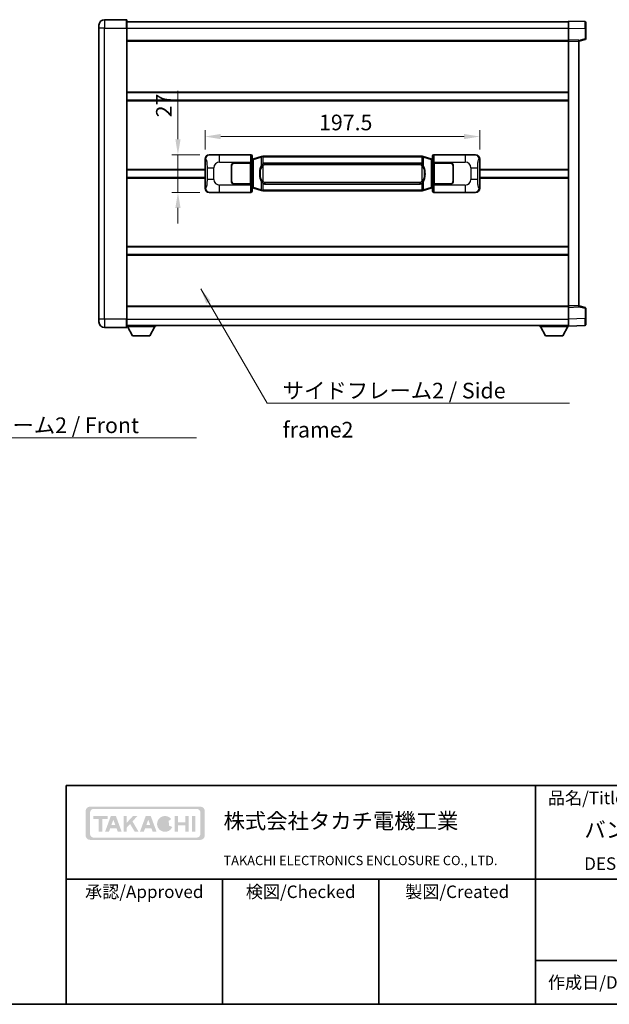
# Model space of a CAD drawing. Units: millimetres. Extents: x 8 to 9657, y 21 to 1287.
# Drawn here: x 2494 to 2917, y 22 to 731 of the extents above; entities that cross this region are included whole.
import ezdxf
from ezdxf.enums import TextEntityAlignment as Align

# ---------------------------------------------------------------- set-up
doc = ezdxf.new("R2010")
doc.units = ezdxf.units.MM
doc.linetypes.add('CHAIN', pattern=[0.3543, 0.2362, -0.0295, 0.0591, -0.0295])
for name, color, linetype, lineweight in [('Border (ISO)', 7, 'Continuous', 35), ('Dimension (ISO)', 7, 'Continuous', 18), ('Dimension (ISO) @ 1', 7, 'Continuous', 18), ('Symbol (ISO)', 7, 'Continuous', 18), ('Symbol (ISO) @ 1', 7, 'Continuous', 18), ('Title (ISO)', 7, 'Continuous', 35), ('Visible (ISO)', 7, 'Continuous', 35), ('Visible Narrow (ISO)', 7, 'Continuous', 25)]:
    doc.layers.add(name, color=color, linetype=linetype, lineweight=lineweight)
doc.layers.add('Hatch (ISO)', color=1, linetype='Continuous', lineweight=18, true_color=0xff0000)
doc.styles.add('Note Text (TK)', font='MS PGothic.ttf')
doc.styles.add('文字スタイル67', font='arial.ttf')
doc.dimstyles.new('Default - Method 1b (TK)', dxfattribs={"dimscale": 4, "dimtxt": 2.5, "dimasz": 2.5, "dimexe": 1, "dimexo": 1.5, "dimgap": 1, "dimtad": 1, "dimtoh": 1, "dimrnd": 1e-08, "dimdsep": 46, "dimtxsty": 'Note Text (TK)', "dimcen": 0.09, "dimdle": 5, "dimclrd": 100, "dimclre": 100, "dimclrt": 7, "dimadec": 1, "dimazin": 1, "dimtfac": 1, "dimtmove": 0, "dimatfit": 3, "dimfxl": 0, "dimtolj": 1, "dimlwd": -1, "dimlwe": -1, "dimarcsym": 0})
doc.dimstyles.new('Default - Method 1b (TK)$7', dxfattribs={"dimscale": 4, "dimtxt": 2.5, "dimasz": 2.5, "dimexe": 1, "dimexo": 1.5, "dimgap": 1, "dimtad": 1, "dimtoh": 1, "dimrnd": 1e-08, "dimdsep": 46, "dimtxsty": 'Note Text (TK)', "dimcen": 0.09, "dimdle": 5, "dimclrd": 256, "dimclre": 100, "dimclrt": 7, "dimadec": 1, "dimazin": 1, "dimtfac": 1, "dimtmove": 0, "dimatfit": 3, "dimfxl": 0, "dimtolj": 1, "dimlwd": -1, "dimlwe": -1, "dimarcsym": 0})

# ---------------------------------------------------------------- blocks, each defined once
blk = doc.blocks.new('図面枠 tk図枠')
at = {"layer": 'Border (ISO)'}
blk.add_line((14.5, 8), (405.5, 8), dxfattribs=at)
blk = doc.blocks.new('表題欄 tk表題欄')
at = {"layer": 'Hatch (ISO)'}
h = blk.add_hatch(color=256, dxfattribs=at)
edge = h.paths.add_edge_path(flags=0)
edge.add_arc((95.58, 236.3), 0.596, 270, 360)
edge.add_line((96.17, 236.3), (96.17, 239.71))
edge.add_arc((95.58, 239.71), 0.596, 0, 90)
edge.add_line((95.58, 240.31), (79.14, 240.31))
edge.add_arc((79.14, 239.71), 0.596, 90, 180)
edge.add_line((78.54, 239.71), (78.54, 236.3))
edge.add_arc((79.14, 236.3), 0.596, 180, 270)
edge.add_line((79.14, 235.7), (95.58, 235.7))
edge = h.paths.add_edge_path()
edge.add_line((77.84, 239.96), (77.84, 236.05))
edge.add_arc((78.54, 236.05), 0.702, 180, 270)
edge.add_line((78.54, 235.35), (96.17, 235.35))
edge.add_arc((96.17, 236.05), 0.702, 270, 360)
edge.add_line((96.87, 236.05), (96.87, 239.96))
edge.add_arc((96.17, 239.96), 0.702, 0, 90)
edge.add_line((96.17, 240.66), (78.54, 240.66))
edge.add_arc((78.54, 239.96), 0.702, 90, 180)
for points in [[(79.07, 239.15), (79.07, 238.66), (79.92, 238.66), (79.92, 236.66), (80.51, 236.66), (80.51, 238.66), (81.36, 238.66), (81.36, 239.15)], [(85.68, 236.66), (84.94, 237.89), (84.42, 237.32), (84.42, 236.66), (83.9, 236.66), (83.9, 239.15), (84.42, 239.15), (84.42, 238.1), (85.39, 239.15), (86.11, 239.15), (85.32, 238.3), (86.3, 236.66)], [(92.09, 239.15), (92.09, 236.66), (92.61, 236.66), (92.61, 237.66), (93.77, 237.66), (93.77, 236.66), (94.29, 236.66), (94.29, 239.15), (93.77, 239.15), (93.77, 238.15), (92.61, 238.15), (92.61, 239.15)], [(94.84, 239.15), (94.84, 236.66), (95.36, 236.66), (95.36, 239.15)]]:
    blk.add_hatch(color=256, dxfattribs=at).paths.add_polyline_path(points)
h = blk.add_hatch(color=256, dxfattribs=at)
h.paths.add_polyline_path([(82.59, 237.71), (81.95, 237.71), (82.27, 238.58)], flags=0)
h.paths.add_polyline_path([(82.78, 237.2), (81.76, 237.2), (81.57, 236.66), (80.95, 236.66), (81.86, 239.15), (82.68, 239.15), (83.59, 236.66), (82.98, 236.66)])
h = blk.add_hatch(color=256, dxfattribs=at)
h.paths.add_polyline_path([(87.53, 237.71), (88.16, 237.71), (87.85, 238.58)], flags=0)
h.paths.add_polyline_path([(87.14, 236.66), (87.34, 237.2), (88.35, 237.2), (88.55, 236.66), (89.17, 236.66), (88.25, 239.15), (87.44, 239.15), (86.52, 236.66)])
h = blk.add_hatch(color=256, dxfattribs=at)
edge = h.paths.add_edge_path()
edge.add_arc((90.52, 237.9), 1.27, 38.5505, 336.582)
edge.add_line((91.69, 237.4), (91.17, 237.62))
edge.add_ellipse((90.52, 237.9), major_axis=(0, -0.8), ratio=0.867347, start_angle=124.651, end_angle=429.4109, ccw=False)
edge.add_line((91.09, 238.36), (91.52, 238.7))
at = {"layer": 'Title (ISO)'}
for p, q in [((74.71, 244.05), (255.71, 244.05)), ((74.71, 209.05), (74.71, 244.05)), ((149.71, 244.05), (149.71, 209.05)), ((230.71, 244.05), (230.71, 209.05)), ((255.71, 244.05), (255.71, 209.05)), ((243.21, 239.55), (251.21, 240.55)), ((243.21, 239.55), (243.21, 235.55)), ((251.21, 234.55), (251.21, 240.55)), ((243.21, 235.55), (251.21, 234.55)), ((230.71, 231.05), (255.71, 231.05)), ((74.71, 229.05), (230.71, 229.05)), ((99.71, 229.05), (99.71, 209.05)), ((124.71, 229.05), (124.71, 209.05)), ((230.71, 220.05), (255.71, 220.05)), ((149.71, 216.05), (230.71, 216.05)), ((255.71, 209.05), (74.71, 209.05))]:
    blk.add_line(p, q, dxfattribs=at)
at = {"layer": 'Title (ISO)', "color": 4, "linetype": 'CHAIN', "lineweight": 18, "ltscale": 8.88956, "true_color": 0x00ffff}
blk.add_line((238.21, 241.55), (238.21, 233.55), dxfattribs=at)
at = {"layer": 'Title (ISO)', "color": 4, "linetype": 'CHAIN', "lineweight": 18, "ltscale": 20.001633, "true_color": 0x00ffff}
blk.add_line((252.21, 237.55), (234.21, 237.55), dxfattribs=at)
at = {"layer": 'Title (ISO)'}
for radius in [3, 2]:
    blk.add_circle((238.21, 237.55), radius, dxfattribs=at)
at = {"layer": 'Title (ISO)', "color": 1, "true_color": 0xff0000, "char_height": 2, "line_spacing_factor": 1.5, "style": 'Note Text (TK)'}
for s, insert, attachment_point in [('\\fＭＳ Ｐゴシック|b0|i0;\\H2.0000;品名/Title', (151.71, 242.05), 4), ('\\fＭＳ Ｐゴシック|b0|i0;\\H2.0000;尺度/Scale', (232.71, 229.05), 4), ('\\fＭＳ Ｐゴシック|b0|i0;\\H2.0000;検図/Checked', (112.21, 227.05), 5), ('\\fＭＳ Ｐゴシック|b0|i0;\\H2.0000;製図/Created', (137.21, 227.05), 5), ('\\fＭＳ Ｐゴシック|b0|i0;\\H2.0000;承認/Approved', (87.21, 227.05), 5), ('\\fＭＳ Ｐゴシック|b0|i0;\\H2.0000;作成日/Date', (151.71, 212.55), 4)]:
    blk.add_mtext(s, dxfattribs=dict(at, insert=insert, attachment_point=attachment_point))
at = {"layer": 'Title (ISO)', "color": 7, "line_spacing_factor": 1.5, "style": 'Note Text (TK)'}
for s, insert, char_height, attachment_point in [('株式会社タカチ電機工業', (99.87, 238.05), 2.5, 4), ('\\fArial|b0|i0;\\H1.4986;TAKACHI ELECTRONICS ENCLOSURE CO., LTD.', (99.87, 232.05), 1.4986, 4), ('\\fＭＳ Ｐゴシック|b0|i0;\\H2.0000;/', (243.21, 214.55), 2, 5)]:
    blk.add_mtext(s, dxfattribs=dict(at, insert=insert, char_height=char_height, attachment_point=attachment_point))
at = {"layer": 'Title (ISO)', "color": 7}
for tag, p, height, style in [('<品名>_001', (157.52, 235.7), 2.5, 'Note Text (TK)'), ('<Title>_001', (157.49, 230.55), 2, '文字スタイル67'), ('<ページ_No.>_001', (237.95, 213.3), 2.5, 'Note Text (TK)'), ('<総ページ数>_001', (246.8, 213.3), 2.5, 'Note Text (TK)'), ('作成日_001', (175.87, 211.28), 2.5, 'Note Text (TK)')]:
    blk.add_attdef(tag, p, '', height=height, dxfattribs=dict(at, style=style))
at = {"layer": 'Title (ISO)', "color": 7, "style": 'Note Text (TK)'}
blk.add_attdef('<尺度>', text='', height=2.5, dxfattribs=at).set_placement((243.21, 223.55), align=Align.MIDDLE_CENTER)
blk = doc.blocks.new('*D114')
at = {"layer": 'Defpoints', "color": 0, "transparency": 16777216}
for p in [(2629.85, 633.51), (2607.35, 606.51), (2629.85, 606.51)]:
    blk.add_point(p, dxfattribs=at)
at = {"layer": 'Dimension (ISO)', "color": 100, "transparency": 16777216}
for p, q in [((2607.35, 644.76), (2607.35, 679.52)), ((2623.1, 633.51), (2602.85, 633.51)), ((2607.35, 606.51), (2607.35, 633.51)), ((2623.1, 606.51), (2602.85, 606.51)), ((2607.35, 595.26), (2607.35, 584.01))]:
    blk.add_line(p, q, dxfattribs=at)
for points in [[(2605.48, 644.76), (2609.23, 644.76), (2607.35, 633.51)], [(2605.48, 595.26), (2609.23, 595.26), (2607.35, 606.51)]]:
    blk.add_solid(points, dxfattribs=at)
at = {"layer": 'Dimension (ISO)', "color": 7, "transparency": 16777216, "insert": (2597.23, 660.51), "char_height": 11.25, "attachment_point": 4, "rotation": 90, "style": 'Note Text (TK)'}
blk.add_mtext('\\A1;27', dxfattribs=at)
blk = doc.blocks.new('*D115')
at = {"layer": 'Defpoints', "color": 0, "transparency": 16777216}
for p in [(2824.32, 646.68), (2626.82, 630.53), (2824.32, 630.53)]:
    blk.add_point(p, dxfattribs=at)
at = {"layer": 'Dimension (ISO)', "color": 100, "transparency": 16777216}
for p, q in [((2626.82, 637.28), (2626.82, 651.18)), ((2638.07, 646.68), (2813.07, 646.68)), ((2824.32, 637.28), (2824.32, 651.18))]:
    blk.add_line(p, q, dxfattribs=at)
for points in [[(2638.07, 648.55), (2638.07, 644.8), (2626.82, 646.68)], [(2813.07, 648.55), (2813.07, 644.8), (2824.32, 646.68)]]:
    blk.add_solid(points, dxfattribs=at)
at = {"layer": 'Dimension (ISO)', "color": 7, "transparency": 16777216, "insert": (2708.82, 656.8), "char_height": 11.25, "attachment_point": 4, "style": 'Note Text (TK)'}
blk.add_mtext('\\A1;197.5', dxfattribs=at)

msp = doc.modelspace()

# ---------------------------------------------------------------- linework, layer by layer
at = {"layer": 'Visible (ISO)'}
for p, q in [((2570.3191, 730.7582), (2554.5691, 730.7582)), ((2570.5691, 730.5082), (2570.5691, 724.7582)), ((2550.5691, 724.7582), (2550.5691, 726.7582)), ((2550.5691, 724.7582), (2550.5691, 515.2582)), ((2570.5691, 729.2582), (2888.0691, 729.2582)), ((2570.5691, 515.2582), (2570.5691, 724.7582)), ((2888.0691, 724.7613), (2888.0691, 729.7582)), ((2900.0865, 729.3386), (2888.0691, 729.7582)), ((2888.0691, 716.2582), (2888.0691, 724.7613)), ((2900.5691, 728.8389), (2900.5691, 724.3416)), ((2900.5691, 716.9273), (2900.5691, 724.3416)), ((2570.5691, 715.7582), (2888.0691, 715.7582)), ((2888.0691, 715.2588), (2888.0691, 716.2582)), ((2895.5691, 715.9963), (2888.0691, 716.2582)), ((2895.5691, 715.2582), (2900.1931, 716.4429)), ((2895.5691, 715.9963), (2895.5691, 714.9969)), ((2888.0691, 524.7576), (2888.0691, 715.2588)), ((2895.5691, 525.0195), (2895.5691, 714.9969)), ((2570.5691, 678.2582), (2888.0691, 678.2582)), ((2570.5691, 672.7582), (2888.0691, 672.7582)), ((2629.8549, 633.5082), (2659.8197, 633.5082)), ((2660.8191, 632.5088), (2660.8191, 630.5082)), ((2661.9286, 630.5941), (2660.9445, 630.2988)), ((2667.4091, 632.2382), (2661.9286, 630.5941)), ((2667.4091, 632.2382), (2668.3083, 632.508)), ((2668.3091, 632.5082), (2668.3083, 632.508)), ((2668.3091, 632.5082), (2668.5368, 632.5082)), ((2782.6013, 632.5082), (2668.5368, 632.5082)), ((2782.6013, 632.5082), (2782.8291, 632.5082)), ((2782.8298, 632.508), (2782.8291, 632.5082)), ((2782.8298, 632.508), (2783.729, 632.2382)), ((2789.2096, 630.5941), (2783.729, 632.2382)), ((2790.1936, 630.2988), (2789.2096, 630.5941)), ((2790.3191, 630.5082), (2790.3191, 632.5088)), ((2791.3184, 633.5082), (2821.2833, 633.5082)), ((2626.8191, 609.4901), (2626.8191, 630.5264)), ((2645.8191, 614.5082), (2645.8191, 625.5082)), ((2645.9191, 614.5082), (2645.9191, 625.5082)), ((2647.8191, 627.5082), (2659.4518, 627.5082)), ((2647.8191, 627.4082), (2659.3941, 627.4082)), ((2659.3941, 627.4082), (2660.3941, 627.4082)), ((2660.4512, 627.5082), (2659.4518, 627.5082)), ((2660.3941, 627.4082), (2660.3941, 612.6082)), ((2660.4512, 627.5082), (2660.4524, 627.5082)), ((2660.4524, 627.5082), (2660.4524, 612.5082)), ((2660.627, 630.3161), (2660.8191, 630.5082)), ((2660.627, 609.7003), (2660.627, 630.3161)), ((2660.8091, 630.2582), (2660.627, 630.2582)), ((2660.9445, 630.2988), (2660.8091, 630.2582)), ((2660.8824, 629.7582), (2660.8091, 630.2582)), ((2669.8841, 627.5332), (2781.2541, 627.5332)), ((2790.3291, 630.2582), (2790.1936, 630.2988)), ((2790.2557, 629.7582), (2790.3291, 630.2582)), ((2790.3191, 630.5082), (2790.5111, 630.3161)), ((2790.5111, 630.2582), (2790.3291, 630.2582)), ((2790.5111, 630.3161), (2790.5111, 609.7003)), ((2790.6857, 627.5082), (2790.6869, 627.5082)), ((2790.6857, 612.5082), (2790.6857, 627.5082)), ((2791.6863, 627.5082), (2790.6869, 627.5082)), ((2790.7441, 627.4082), (2791.7441, 627.4082)), ((2790.7441, 612.6082), (2790.7441, 627.4082)), ((2791.6863, 627.5082), (2803.3191, 627.5082)), ((2791.7441, 627.4082), (2803.3191, 627.4082)), ((2805.2191, 625.5082), (2805.2191, 614.5082)), ((2805.3191, 625.5082), (2805.3191, 614.5082)), ((2824.3191, 630.5264), (2824.3191, 609.4901)), ((2570.5691, 622.7582), (2626.8191, 622.7582)), ((2570.5691, 617.2582), (2626.8191, 617.2582)), ((2645.9191, 622.5082), (2645.8191, 622.5082)), ((2645.9191, 622.0082), (2645.8191, 622.0082)), ((2645.8191, 618.0082), (2645.9191, 618.0082)), ((2645.8191, 617.5082), (2645.9191, 617.5082)), ((2805.3191, 622.5082), (2805.2191, 622.5082)), ((2805.3191, 622.0082), (2805.2191, 622.0082)), ((2805.2191, 618.0082), (2805.3191, 618.0082)), ((2805.2191, 617.5082), (2805.3191, 617.5082)), ((2824.3191, 622.7582), (2888.0691, 622.7582)), ((2824.3191, 617.2582), (2888.0691, 617.2582)), ((2659.3941, 612.6082), (2647.8191, 612.6082)), ((2659.4518, 612.5082), (2647.8191, 612.5082)), ((2660.3941, 612.6082), (2659.3941, 612.6082)), ((2659.4518, 612.5082), (2660.4512, 612.5082)), ((2660.4524, 612.5082), (2660.4512, 612.5082)), ((2660.627, 609.7582), (2660.8091, 609.7582)), ((2660.8191, 609.5082), (2660.627, 609.7003)), ((2660.8824, 610.2582), (2660.8091, 609.7582)), ((2660.8091, 609.7582), (2660.9445, 609.7176)), ((2660.8191, 609.5082), (2660.8191, 607.5076)), ((2660.9445, 609.7176), (2661.9286, 609.4224)), ((2661.9286, 609.4224), (2667.4091, 607.7782)), ((2781.2541, 612.4832), (2669.8841, 612.4832)), ((2783.729, 607.7782), (2789.2096, 609.4224)), ((2789.2096, 609.4224), (2790.1936, 609.7176)), ((2790.1936, 609.7176), (2790.3291, 609.7582)), ((2790.2557, 610.2582), (2790.3291, 609.7582)), ((2790.5111, 609.7003), (2790.3191, 609.5082)), ((2790.3191, 607.5076), (2790.3191, 609.5082)), ((2790.3291, 609.7582), (2790.5111, 609.7582)), ((2790.6869, 612.5082), (2790.6857, 612.5082)), ((2790.6869, 612.5082), (2791.6863, 612.5082)), ((2791.7441, 612.6082), (2790.7441, 612.6082)), ((2803.3191, 612.5082), (2791.6863, 612.5082)), ((2803.3191, 612.6082), (2791.7441, 612.6082)), ((2659.8197, 606.5082), (2629.8549, 606.5082)), ((2668.3083, 607.5084), (2667.4091, 607.7782)), ((2668.3083, 607.5084), (2668.3091, 607.5082)), ((2668.5368, 607.5082), (2668.3091, 607.5082)), ((2668.5368, 607.5082), (2782.6013, 607.5082)), ((2782.8291, 607.5082), (2782.6013, 607.5082)), ((2782.8291, 607.5082), (2782.8298, 607.5084)), ((2783.729, 607.7782), (2782.8298, 607.5084)), ((2821.2833, 606.5082), (2791.3184, 606.5082)), ((2570.5691, 567.2582), (2888.0691, 567.2582)), ((2570.5691, 561.7582), (2888.0691, 561.7582)), ((2888.0691, 523.7582), (2888.0691, 524.7576)), ((2895.5691, 525.0195), (2895.5691, 524.0201)), ((2900.1931, 523.5735), (2895.5691, 524.7582)), ((2570.5691, 524.2582), (2888.0691, 524.2582)), ((2888.0691, 523.7582), (2895.5691, 524.0201)), ((2888.0691, 515.2552), (2888.0691, 523.7582)), ((2900.5691, 515.6748), (2900.5691, 523.0892)), ((2550.5691, 513.2582), (2550.5691, 515.2582)), ((2570.5691, 515.2582), (2570.5691, 509.5082)), ((2570.5691, 510.7582), (2888.0691, 510.7582)), ((2591.1691, 510.7582), (2591.1691, 510.0582)), ((2867.4691, 510.7582), (2867.4691, 510.0582)), ((2888.0691, 510.2582), (2888.0691, 515.2552)), ((2888.0691, 510.2582), (2900.0865, 510.6779)), ((2888.0691, 510.2582), (2888.0691, 510.0582)), ((2900.5691, 515.6748), (2900.5691, 511.1776)), ((2554.5691, 509.2582), (2570.3191, 509.2582)), ((2570.5691, 510.0582), (2591.1691, 510.0582)), ((2574.6191, 503.1582), (2571.0691, 510.0582)), ((2574.6191, 503.1582), (2587.1191, 503.1582)), ((2587.1191, 503.1582), (2590.6691, 510.0582)), ((2867.4691, 510.0582), (2888.0691, 510.0582)), ((2871.5191, 503.1582), (2867.9691, 510.0582)), ((2871.5191, 503.1582), (2884.0191, 503.1582)), ((2884.0191, 503.1582), (2887.5691, 510.0582))]:
    msp.add_line(p, q, dxfattribs=at)
for centre, radius, start, end in [((2554.5691, 726.7582), 4, 90, 180), ((2570.3191, 730.5082), 0.25, 0, 90), ((2900.0691, 728.8389), 0.5, 0, 88), ((2900.0691, 716.9273), 0.5, 284.37, 0), ((2647.8191, 625.5082), 2, 90, 180), ((2647.8191, 625.5082), 1.9, 90, 180), ((2803.3191, 625.5082), 2, 0, 90), ((2803.3191, 625.5082), 1.9, 0, 90), ((2647.8191, 614.5082), 2, 180, 270), ((2647.8191, 614.5082), 1.9, 180, 270), ((2803.3191, 614.5082), 2, 270, 0), ((2803.3191, 614.5082), 1.9, 270, 0), ((2900.0691, 523.0892), 0.5, 0, 75.63), ((2554.5691, 513.2582), 4, 180, 270), ((2900.0691, 511.1776), 0.5, 272, 0), ((2570.3191, 509.5082), 0.25, 270, 0)]:
    msp.add_arc(centre, radius, start, end, dxfattribs=at)
for centre, major_axis, ratio, start_param, end_param in [((2629.8752, 630.5064), (-3.0098, 0.5407), 0.98105095, 4.89350406, 6.4576412), ((2659.8184, 632.5076), (0.708, 0.708), 0.99878277, 5.49839613, 7.06797448), ((2791.3197, 632.5076), (-0.708, 0.708), 0.99878277, 5.49839613, 7.06797448), ((2821.2629, 630.5064), (3.0098, 0.5407), 0.98105095, 6.10872941, 7.67286655), ((2669.8841, 620.0082), (0, 7.525), 0.49833887, 0, 0.36747645), ((2781.2541, 620.0082), (0, 7.525), 0.49833887, 5.91570886, 6.28318531), ((2629.8752, 609.51), (-3.0098, -0.5407), 0.98105095, 6.10872941, 7.67286655), ((2669.8841, 620.0082), (0, 7.525), 0.49833887, 2.77411621, 3.14159265), ((2781.2541, 620.0082), (0, 7.525), 0.49833887, 3.14159265, 3.5090691), ((2821.2629, 609.51), (3.0098, -0.5407), 0.98105095, 4.89350406, 6.4576412), ((2659.8184, 607.5088), (0.708, -0.708), 0.99878277, 5.49839613, 7.06797448), ((2791.3197, 607.5088), (-0.708, -0.708), 0.99878277, 5.49839613, 7.06797448)]:
    msp.add_ellipse(centre, major_axis=major_axis, ratio=ratio, start_param=start_param, end_param=end_param, dxfattribs=at)
for points, knots in [([(2668.331, 632.0082), (2668.3308, 632.0093), (2668.3307, 632.0104), (2668.3214, 632.0738), (2668.3137, 632.1356), (2668.3013, 632.2539), (2668.2969, 632.309), (2668.2926, 632.4022), (2668.2927, 632.4396), (2668.2974, 632.4917), (2668.3019, 632.5061), (2668.3083, 632.508)], [-0.0003297628, -0.0003297628, -0.0003297628, -0.0003297628, 0, 0, 0.0189079865, 0.0189079865, 0.0385885202, 0.0385885202, 0.0581261217, 0.0581261217, 0.0775105008, 0.0775105008, 0.0775105008, 0.0775105008]), ([(2782.8071, 632.0082), (2782.8073, 632.0093), (2782.8074, 632.0104), (2782.8167, 632.0738), (2782.8244, 632.1356), (2782.8368, 632.2539), (2782.8412, 632.309), (2782.8455, 632.4022), (2782.8454, 632.4396), (2782.8407, 632.4917), (2782.8362, 632.5061), (2782.8298, 632.508)], [-0.0778087689, -0.0778087689, -0.0778087689, -0.0778087689, -0.0774791395, -0.0774791395, -0.0585788033, -0.0585788033, -0.0389062325, -0.0389062325, -0.0193765361, -0.0193765361, 0, 0, 0, 0]), ([(2667.7195, 626.1531), (2667.5517, 625.9151), (2667.4094, 625.673), (2667.0809, 625.0383), (2666.9211, 624.6452), (2666.6316, 623.7942), (2666.5109, 623.3339), (2666.337, 622.4856), (2666.2762, 622.0984), (2666.2313, 621.7111)], [-0.425024641, -0.425024641, -0.425024641, -0.425024641, -0.354088722, -0.354088722, -0.240591253, -0.240591253, -0.109280085, -0.109280085, 0, 0, 0, 0]), ([(2668.5368, 627.0308), (2668.5171, 627.0156), (2668.4978, 627.0003), (2668.4788, 626.9849), (2668.317, 626.8537), (2668.1799, 626.7174), (2667.931, 626.4385), (2667.8203, 626.2961), (2667.7195, 626.1531)], [-0.0902431044, -0.0902431044, -0.0902431044, -0.0902431044, -0.0852480424, -0.0852480424, -0.0852480424, -0.0426240212, -0.0426240212, 0, 0, 0, 0]), ([(2783.4186, 626.1531), (2783.2924, 626.3321), (2783.1497, 626.5118), (2782.8693, 626.8042), (2782.745, 626.9198), (2782.6013, 627.0308)], [-0.1703054541, -0.1703054541, -0.1703054541, -0.1703054541, -0.1169478546, -0.1169478546, -0.0804700987, -0.0804700987, -0.0804700987, -0.0804700987]), ([(2784.9068, 621.7111), (2784.8167, 622.4891), (2784.6649, 623.2632), (2784.199, 624.7434), (2783.9062, 625.4615), (2783.4186, 626.1531)], [-0.42564821, -0.42564821, -0.42564821, -0.42564821, -0.2061269, -0.2061269, 0, 0, 0, 0]), ([(2666.2313, 621.7111), (2666.1693, 621.1749), (2666.1373, 620.6336), (2666.1309, 619.4962), (2666.1627, 618.8982), (2666.2313, 618.3053)], [-0.318622721, -0.318622721, -0.318622721, -0.318622721, -0.167312443, -0.167312443, 0, 0, 0, 0]), ([(2666.2313, 618.3053), (2666.3214, 617.5274), (2666.4732, 616.7532), (2666.9391, 615.273), (2667.2319, 614.5549), (2667.7195, 613.8633)], [-0.42564821, -0.42564821, -0.42564821, -0.42564821, -0.2061269, -0.2061269, 0, 0, 0, 0]), ([(2783.4186, 613.8633), (2783.5864, 614.1013), (2783.7288, 614.3435), (2784.0572, 614.9781), (2784.2171, 615.3712), (2784.5065, 616.2222), (2784.6272, 616.6825), (2784.8011, 617.5309), (2784.8619, 617.918), (2784.9068, 618.3053)], [-0.425024641, -0.425024641, -0.425024641, -0.425024641, -0.354088722, -0.354088722, -0.240591253, -0.240591253, -0.109280085, -0.109280085, 0, 0, 0, 0]), ([(2784.9068, 618.3053), (2784.9688, 618.8415), (2785.0008, 619.3829), (2785.0072, 620.5202), (2784.9754, 621.1182), (2784.9068, 621.7111)], [-0.318622721, -0.318622721, -0.318622721, -0.318622721, -0.167312443, -0.167312443, 0, 0, 0, 0]), ([(2667.7195, 613.8633), (2667.8457, 613.6843), (2667.9884, 613.5046), (2668.2688, 613.2122), (2668.3931, 613.0967), (2668.5368, 612.9856)], [-0.1703054541, -0.1703054541, -0.1703054541, -0.1703054541, -0.1169478546, -0.1169478546, -0.0804700987, -0.0804700987, -0.0804700987, -0.0804700987]), ([(2782.6013, 612.9856), (2782.621, 613.0008), (2782.6403, 613.0161), (2782.6593, 613.0315), (2782.8211, 613.1628), (2782.9582, 613.299), (2783.2071, 613.5779), (2783.3178, 613.7203), (2783.4186, 613.8633)], [-0.0902431044, -0.0902431044, -0.0902431044, -0.0902431044, -0.0852480424, -0.0852480424, -0.0852480424, -0.0426240212, -0.0426240212, 0, 0, 0, 0]), ([(2668.331, 608.0082), (2668.3308, 608.0071), (2668.3307, 608.006), (2668.3214, 607.9426), (2668.3137, 607.8808), (2668.3013, 607.7626), (2668.2969, 607.7074), (2668.2926, 607.6142), (2668.2927, 607.5768), (2668.2974, 607.5247), (2668.3019, 607.5104), (2668.3083, 607.5084)], [-0.0778087689, -0.0778087689, -0.0778087689, -0.0778087689, -0.0774791395, -0.0774791395, -0.0585788033, -0.0585788033, -0.0389062325, -0.0389062325, -0.0193765361, -0.0193765361, 0, 0, 0, 0]), ([(2782.8071, 608.0082), (2782.8073, 608.0071), (2782.8074, 608.006), (2782.8167, 607.9426), (2782.8244, 607.8808), (2782.8368, 607.7626), (2782.8412, 607.7074), (2782.8455, 607.6142), (2782.8454, 607.5768), (2782.8407, 607.5247), (2782.8362, 607.5104), (2782.8298, 607.5084)], [-0.0003297628, -0.0003297628, -0.0003297628, -0.0003297628, 0, 0, 0.0189079865, 0.0189079865, 0.0385885202, 0.0385885202, 0.0581261217, 0.0581261217, 0.0775105008, 0.0775105008, 0.0775105008, 0.0775105008])]:
    msp.add_open_spline(points, degree=3, knots=knots, dxfattribs=at)
at = {"layer": 'Visible Narrow (ISO)'}
for p, q in [((2554.5691, 730.7582), (2554.5691, 724.7582)), ((2570.3191, 724.7582), (2570.3191, 730.7582)), ((2554.5691, 724.7582), (2550.5691, 724.7582)), ((2554.5691, 515.2582), (2554.5691, 724.7582)), ((2554.5691, 724.7582), (2570.3191, 724.7582)), ((2570.3191, 724.7582), (2570.5691, 724.7582)), ((2570.3191, 724.7582), (2570.3191, 515.2582)), ((2570.5691, 724.7582), (2888.0691, 724.7582)), ((2888.0691, 724.7613), (2900.0865, 724.3416)), ((2900.0865, 724.3416), (2900.5691, 724.3416)), ((2900.0865, 724.3416), (2900.0865, 716.9273)), ((2900.0865, 716.9273), (2895.5691, 715.7699)), ((2900.5691, 716.9273), (2900.0865, 716.9273)), ((2570.5691, 715.2582), (2888.0691, 715.2582)), ((2888.0691, 715.2588), (2895.5691, 714.9969)), ((2570.5691, 678.7582), (2888.0691, 678.7582)), ((2570.5691, 672.2582), (2888.0691, 672.2582)), ((2630.1712, 633.4514), (2629.8549, 633.5082)), ((2659.5866, 633.2751), (2637.3087, 633.2751)), ((2637.3087, 628.2782), (2637.3087, 633.2751)), ((2659.8197, 633.5082), (2659.5866, 633.2751)), ((2660.586, 632.2757), (2660.8191, 632.5088)), ((2661.7442, 630.1151), (2667.2247, 631.7593)), ((2668.331, 632.0082), (2667.2247, 631.7593)), ((2667.2247, 631.7593), (2667.2247, 625.3137)), ((2668.5368, 632.0082), (2668.331, 632.0082)), ((2668.5368, 632.0082), (2668.5368, 632.5082)), ((2668.5368, 632.0082), (2782.6013, 632.0082)), ((2668.5368, 627.0308), (2668.5368, 632.0082)), ((2782.6013, 632.0082), (2782.6013, 632.5082)), ((2782.8071, 632.0082), (2782.6013, 632.0082)), ((2782.6013, 632.0082), (2782.6013, 627.0308)), ((2783.9134, 631.7593), (2782.8071, 632.0082)), ((2783.9134, 631.7593), (2789.3939, 630.1151)), ((2783.9134, 625.3137), (2783.9134, 631.7593)), ((2790.3191, 632.5088), (2790.5521, 632.2757)), ((2791.5515, 633.2751), (2791.3184, 633.5082)), ((2813.8294, 633.2751), (2791.5515, 633.2751)), ((2813.8294, 633.2751), (2813.8294, 628.2782)), ((2821.2833, 633.5082), (2820.9669, 633.4514)), ((2626.8191, 630.5264), (2627.2263, 630.4532)), ((2628.268, 624.1456), (2633.1761, 624.1456)), ((2628.268, 624.1456), (2628.268, 615.8709)), ((2633.1761, 615.8709), (2633.1761, 624.1456)), ((2637.3087, 628.2782), (2659.4518, 628.2782)), ((2659.3941, 627.4082), (2659.3941, 612.6082)), ((2660.4512, 628.2782), (2659.4518, 628.2782)), ((2659.4518, 628.2782), (2659.4518, 627.5082)), ((2660.4512, 627.5082), (2660.4512, 628.2782)), ((2660.627, 629.7582), (2660.8824, 629.7582)), ((2660.8824, 629.7582), (2661.0881, 629.8199)), ((2661.0881, 629.8199), (2660.9445, 630.2988)), ((2661.0881, 629.8199), (2661.7442, 630.1151)), ((2661.0881, 629.8199), (2661.0881, 610.1965)), ((2661.7442, 609.9013), (2661.7442, 630.1151)), ((2668.5368, 625.5769), (2667.7195, 626.1531)), ((2668.5368, 614.4395), (2668.5368, 625.5769)), ((2669.8841, 627.5332), (2669.8841, 626.5332)), ((2669.8841, 626.5332), (2781.2541, 626.5332)), ((2781.2541, 626.5332), (2781.2541, 627.5332)), ((2782.6013, 625.5769), (2783.4186, 626.1531)), ((2782.6013, 625.5769), (2782.6013, 614.4395)), ((2789.3939, 630.1151), (2790.05, 629.8199)), ((2789.3939, 630.1151), (2789.3939, 609.9013)), ((2790.05, 629.8199), (2790.1936, 630.2988)), ((2790.05, 629.8199), (2790.2557, 629.7582)), ((2790.05, 610.1965), (2790.05, 629.8199)), ((2790.2557, 629.7582), (2790.5111, 629.7582)), ((2791.6863, 628.2782), (2790.6869, 628.2782)), ((2790.6869, 628.2782), (2790.6869, 627.5082)), ((2791.6863, 627.5082), (2791.6863, 628.2782)), ((2791.6863, 628.2782), (2813.8294, 628.2782)), ((2791.7441, 612.6082), (2791.7441, 627.4082)), ((2817.962, 624.1456), (2822.8701, 624.1456)), ((2817.962, 624.1456), (2817.962, 615.8709)), ((2822.8701, 615.8709), (2822.8701, 624.1456)), ((2823.9118, 630.4532), (2824.3191, 630.5264)), ((2570.5691, 623.2582), (2626.8191, 623.2582)), ((2570.5691, 616.7582), (2626.8191, 616.7582)), ((2666.5686, 621.5961), (2666.5686, 618.4203)), ((2784.5695, 618.4203), (2784.5695, 621.5961)), ((2824.3191, 623.2582), (2888.0691, 623.2582)), ((2824.3191, 616.7582), (2888.0691, 616.7582)), ((2627.2263, 609.5632), (2626.8191, 609.4901)), ((2633.1761, 615.8709), (2628.268, 615.8709)), ((2637.3087, 606.7413), (2637.3087, 611.7382)), ((2659.4518, 611.7382), (2637.3087, 611.7382)), ((2659.4518, 612.5082), (2659.4518, 611.7382)), ((2659.4518, 611.7382), (2660.4512, 611.7382)), ((2660.4512, 611.7382), (2660.4512, 612.5082)), ((2660.8824, 610.2582), (2660.627, 610.2582)), ((2661.0881, 610.1965), (2660.8824, 610.2582)), ((2661.0881, 610.1965), (2660.9445, 609.7176)), ((2661.7442, 609.9013), (2661.0881, 610.1965)), ((2667.2247, 608.2571), (2661.7442, 609.9013)), ((2667.2247, 614.7027), (2667.2247, 608.2571)), ((2668.5368, 614.4395), (2667.7195, 613.8633)), ((2668.5368, 608.0082), (2668.5368, 612.9856)), ((2669.8841, 613.4832), (2669.8841, 612.4832)), ((2781.2541, 613.4832), (2669.8841, 613.4832)), ((2781.2541, 613.4832), (2781.2541, 612.4832)), ((2782.6013, 614.4395), (2783.4186, 613.8633)), ((2782.6013, 612.9856), (2782.6013, 608.0082)), ((2783.9134, 608.2571), (2783.9134, 614.7027)), ((2789.3939, 609.9013), (2783.9134, 608.2571)), ((2790.05, 610.1965), (2789.3939, 609.9013)), ((2790.2557, 610.2582), (2790.05, 610.1965)), ((2790.05, 610.1965), (2790.1936, 609.7176)), ((2790.5111, 610.2582), (2790.2557, 610.2582)), ((2790.6869, 612.5082), (2790.6869, 611.7382)), ((2790.6869, 611.7382), (2791.6863, 611.7382)), ((2791.6863, 611.7382), (2791.6863, 612.5082)), ((2813.8294, 611.7382), (2791.6863, 611.7382)), ((2813.8294, 611.7382), (2813.8294, 606.7413)), ((2822.8701, 615.8709), (2817.962, 615.8709)), ((2824.3191, 609.4901), (2823.9118, 609.5632)), ((2629.8549, 606.5082), (2630.1712, 606.565)), ((2637.3087, 606.7413), (2659.5866, 606.7413)), ((2659.5866, 606.7413), (2659.8197, 606.5082)), ((2660.8191, 607.5076), (2660.586, 607.7407)), ((2667.2247, 608.2571), (2668.331, 608.0082)), ((2668.331, 608.0082), (2668.5368, 608.0082)), ((2668.5368, 608.0082), (2668.5368, 607.5082)), ((2782.6013, 608.0082), (2668.5368, 608.0082)), ((2782.6013, 608.0082), (2782.6013, 607.5082)), ((2782.6013, 608.0082), (2782.8071, 608.0082)), ((2782.8071, 608.0082), (2783.9134, 608.2571)), ((2790.5521, 607.7407), (2790.3191, 607.5076)), ((2791.3184, 606.5082), (2791.5515, 606.7413)), ((2791.5515, 606.7413), (2813.8294, 606.7413)), ((2820.9669, 606.565), (2821.2833, 606.5082)), ((2570.5691, 567.7582), (2888.0691, 567.7582)), ((2570.5691, 561.2582), (2888.0691, 561.2582)), ((2570.5691, 524.7582), (2888.0691, 524.7582)), ((2895.5691, 525.0195), (2888.0691, 524.7576)), ((2895.5691, 524.2465), (2900.0865, 523.0892)), ((2900.0865, 523.0892), (2900.5691, 523.0892)), ((2900.0865, 523.0892), (2900.0865, 515.6748)), ((2554.5691, 515.2582), (2550.5691, 515.2582)), ((2554.5691, 515.2582), (2554.5691, 509.2582)), ((2570.3191, 515.2582), (2554.5691, 515.2582)), ((2570.3191, 515.2582), (2570.5691, 515.2582)), ((2570.3191, 509.2582), (2570.3191, 515.2582)), ((2570.5691, 515.2582), (2888.0691, 515.2582)), ((2900.0865, 515.6748), (2888.0691, 515.2552)), ((2900.0865, 515.6748), (2900.5691, 515.6748))]:
    msp.add_line(p, q, dxfattribs=at)
for centre, start, end in [((2637.3087, 624.1456), 90, 180), ((2813.8294, 624.1456), 0, 90), ((2637.3087, 615.8709), 180, 270), ((2813.8294, 615.8709), 270, 0)]:
    msp.add_arc(centre, 4.1326, start, end, dxfattribs=at)
for centre, major_axis, ratio, start_param, end_param in [((2900.0691, 724.3361), (-0.0174, -5.0024), 0.00348438, 1.5719048, 3.14148316), ((2900.0691, 716.9273), (0.1241, -0.4844), 0.03380887, 0, 1.56213477), ((2630.1712, 630.4532), (0.5305, 2.9527), 0.98105095, 0.18111508, 1.74525222), ((2659.5915, 628.2782), (0, -5), 0.02793662, 3.17649924, 4.71238898), ((2659.5866, 632.2757), (0.7071, -0.7071), 0.99878277, 0.78600715, 2.3555855), ((2660.5909, 628.2782), (0, 4), 0.03492077, 0.03490659, 1.57079633), ((2662.0722, 630.1151), (-0.1437, 0.4789), 0.6398634, 0, 1.3811443), ((2667.5527, 631.7593), (-0.1437, 0.4789), 0.6398634, 0, 1.3811443), ((2783.5854, 631.7593), (0.1437, 0.4789), 0.6398634, 4.90204101, 6.28318531), ((2789.0659, 630.1151), (0.1437, 0.4789), 0.6398634, 4.90204101, 6.28318531), ((2791.5515, 632.2757), (0.7071, 0.7071), 0.99878277, 0.78600715, 2.3555855), ((2790.5473, 628.2782), (0, -4), 0.03492077, 1.57079633, 3.10668607), ((2791.5466, 628.2782), (0, 5), 0.02793662, 4.71238898, 6.24827872), ((2820.9669, 630.4532), (-0.5305, 2.9527), 0.98105095, 4.53793309, 6.10207023), ((2667.2247, 621.5961), (-0.9934, 0.115), 0.09948193, 0, 0.86096541), ((2667.2247, 618.4203), (-0.9934, -0.115), 0.09948193, 5.4222199, 6.28318531), ((2783.9134, 621.5961), (0.9934, 0.115), 0.09948193, 5.4222199, 6.28318531), ((2783.9134, 618.4203), (0.9934, -0.115), 0.09948193, 0, 0.86096541), ((2630.1712, 609.5632), (0.5305, -2.9527), 0.98105095, 4.53793309, 6.10207023), ((2659.5915, 611.7382), (0, -5), 0.02793662, 4.71238898, 6.24827872), ((2660.5909, 611.7382), (0, 4), 0.03492077, 1.57079633, 3.10668607), ((2662.0722, 609.9013), (-0.1437, -0.4789), 0.6398634, 4.90204101, 6.28318531), ((2789.0659, 609.9013), (0.1437, -0.4789), 0.6398634, 0, 1.3811443), ((2790.5473, 611.7382), (0, -4), 0.03492077, 0.03490659, 1.57079633), ((2791.5466, 611.7382), (0, 5), 0.02793662, 3.17649924, 4.71238898), ((2820.9669, 609.5632), (-0.5305, -2.9527), 0.98105095, 0.18111508, 1.74525222), ((2659.5866, 607.7407), (-0.7071, -0.7071), 0.99878277, 0.78600715, 2.3555855), ((2667.5527, 608.2571), (-0.1437, -0.4789), 0.6398634, 4.90204101, 6.28318531), ((2783.5854, 608.2571), (0.1437, -0.4789), 0.6398634, 0, 1.3811443), ((2791.5515, 607.7407), (-0.7071, 0.7071), 0.99878277, 0.78600715, 2.3555855), ((2900.0691, 523.0892), (0.1241, 0.4844), 0.03380887, 4.72105054, 6.28318531), ((2900.0691, 515.6803), (0.0174, -5.0024), 0.00348438, 0.00010951, 1.56968786)]:
    msp.add_ellipse(centre, major_axis=major_axis, ratio=ratio, start_param=start_param, end_param=end_param, dxfattribs=at)
for points, knots in [([(2637.3087, 633.2751), (2636.7724, 633.2751), (2636.1371, 633.2754), (2635.437, 633.2798), (2634.4785, 633.2858), (2633.4281, 633.2993), (2632.568, 633.3197), (2631.746, 633.3392), (2631.0865, 633.365), (2630.7067, 633.3912), (2630.4094, 633.4116), (2630.2759, 633.4326), (2630.1712, 633.4514)], [0, 0, 0, 0, 0.21270217, 0.21270217, 0.21270217, 0.50389399, 0.50389399, 0.50389399, 0.78220336, 0.78220336, 0.78220336, 1, 1, 1, 1]), ([(2820.9669, 633.4514), (2820.8587, 633.4319), (2820.7183, 633.4103), (2820.4008, 633.3891), (2819.9555, 633.3593), (2819.1556, 633.3309), (2818.1632, 633.3108), (2817.2993, 633.2934), (2816.3186, 633.2827), (2815.4356, 633.2783), (2814.8406, 633.2753), (2814.2958, 633.2751), (2813.8294, 633.2751)], [0, 0, 0, 0, 0.22498324, 0.22498324, 0.22498324, 0.54043573, 0.54043573, 0.54043573, 0.81501171, 0.81501171, 0.81501171, 1, 1, 1, 1]), ([(2627.2263, 630.4532), (2627.3637, 630.4285), (2627.5135, 630.365), (2627.6571, 630.0402), (2627.8449, 629.6154), (2628.0191, 628.7493), (2628.1261, 627.6972), (2628.2078, 626.8932), (2628.2495, 626.0021), (2628.262, 625.1972), (2628.2677, 624.8283), (2628.268, 624.4757), (2628.268, 624.1456)], [0, 0, 0, 0, 0.26559079, 0.26559079, 0.26559079, 0.61290113, 0.61290113, 0.61290113, 0.8783338, 0.8783338, 0.8783338, 1, 1, 1, 1]), ([(2666.5686, 621.5961), (2666.6312, 621.9562), (2666.7159, 622.3151), (2666.9562, 623.0967), (2667.1223, 623.5177), (2667.5132, 624.2838), (2667.7272, 624.6329), (2668.1514, 625.1794), (2668.3325, 625.3836), (2668.5368, 625.5769)], [0, 0, 0, 0, 0.109280085, 0.109280085, 0.240591253, 0.240591253, 0.354088722, 0.354088722, 0.425024641, 0.425024641, 0.425024641, 0.425024641]), ([(2668.5368, 625.5769), (2668.6187, 625.693), (2668.7067, 625.8058), (2668.8965, 626.0186), (2668.9978, 626.1183), (2669.1088, 626.2082), (2669.236, 626.3115), (2669.3761, 626.4019), (2669.6404, 626.5061), (2669.7629, 626.5332), (2669.8841, 626.5332)], [0, 0, 0, 0, 0.042624021, 0.042624021, 0.085248042, 0.085248042, 0.085248042, 0.134155965, 0.134155965, 0.170496085, 0.170496085, 0.170496085, 0.170496085]), ([(2781.2541, 626.5332), (2781.3593, 626.5332), (2781.4651, 626.5131), (2781.8338, 626.3854), (2782.0626, 626.2007), (2782.3857, 625.8638), (2782.4988, 625.7223), (2782.6013, 625.5769)], [0, 0, 0, 0, 0.031575695, 0.031575695, 0.116947855, 0.116947855, 0.170305454, 0.170305454, 0.170305454, 0.170305454]), ([(2782.6013, 625.5769), (2783.1951, 625.0153), (2783.5992, 624.375), (2784.2316, 623.0356), (2784.4439, 622.3194), (2784.5695, 621.5961)], [0, 0, 0, 0, 0.2061269, 0.2061269, 0.42564821, 0.42564821, 0.42564821, 0.42564821]), ([(2822.8701, 624.1456), (2822.8701, 624.742), (2822.8726, 625.4113), (2822.9019, 626.1143), (2822.9464, 627.1855), (2823.0529, 628.2801), (2823.2073, 629.0689), (2823.3373, 629.7331), (2823.494, 630.1475), (2823.6491, 630.3176), (2823.7388, 630.4161), (2823.8273, 630.438), (2823.9118, 630.4532)], [0, 0, 0, 0, 0.21983104, 0.21983104, 0.21983104, 0.55477785, 0.55477785, 0.55477785, 0.83679083, 0.83679083, 0.83679083, 1, 1, 1, 1]), ([(2666.5686, 618.4203), (2666.5048, 618.9715), (2666.4751, 619.5301), (2666.4811, 620.5921), (2666.5109, 621.0976), (2666.5686, 621.5961)], [0, 0, 0, 0, 0.167312443, 0.167312443, 0.318622721, 0.318622721, 0.318622721, 0.318622721]), ([(2668.5368, 614.4395), (2667.943, 615.0011), (2667.5389, 615.6414), (2666.9065, 616.9808), (2666.6943, 617.697), (2666.5686, 618.4203)], [0, 0, 0, 0, 0.2061269, 0.2061269, 0.42564821, 0.42564821, 0.42564821, 0.42564821]), ([(2784.5695, 618.4203), (2784.5069, 618.0602), (2784.4222, 617.7013), (2784.1819, 616.9198), (2784.0158, 616.4987), (2783.6249, 615.7326), (2783.4109, 615.3835), (2782.9867, 614.837), (2782.8057, 614.6328), (2782.6013, 614.4395)], [0, 0, 0, 0, 0.109280085, 0.109280085, 0.240591253, 0.240591253, 0.354088722, 0.354088722, 0.425024641, 0.425024641, 0.425024641, 0.425024641]), ([(2784.5695, 621.5961), (2784.6333, 621.0449), (2784.663, 620.4863), (2784.657, 619.4243), (2784.6272, 618.9188), (2784.5695, 618.4203)], [0, 0, 0, 0, 0.167312443, 0.167312443, 0.318622721, 0.318622721, 0.318622721, 0.318622721]), ([(2628.268, 615.8709), (2628.268, 615.2744), (2628.2655, 614.6051), (2628.2362, 613.9021), (2628.1917, 612.8309), (2628.0852, 611.7364), (2627.9308, 610.9475), (2627.8009, 610.2833), (2627.6441, 609.8689), (2627.4891, 609.6988), (2627.3993, 609.6003), (2627.3108, 609.5784), (2627.2263, 609.5632)], [0, 0, 0, 0, 0.21983104, 0.21983104, 0.21983104, 0.55477785, 0.55477785, 0.55477785, 0.83679083, 0.83679083, 0.83679083, 1, 1, 1, 1]), ([(2669.8841, 613.4832), (2669.7788, 613.4832), (2669.673, 613.5033), (2669.3043, 613.631), (2669.0755, 613.8158), (2668.7524, 614.1526), (2668.6393, 614.2942), (2668.5368, 614.4395)], [0, 0, 0, 0, 0.031575695, 0.031575695, 0.116947855, 0.116947855, 0.170305454, 0.170305454, 0.170305454, 0.170305454]), ([(2782.6013, 614.4395), (2782.5194, 614.3234), (2782.4314, 614.2106), (2782.2416, 613.9979), (2782.1403, 613.8981), (2782.0294, 613.8082), (2781.9021, 613.705), (2781.762, 613.6145), (2781.4977, 613.5103), (2781.3752, 613.4832), (2781.2541, 613.4832)], [0, 0, 0, 0, 0.042624021, 0.042624021, 0.085248042, 0.085248042, 0.085248042, 0.134155965, 0.134155965, 0.170496085, 0.170496085, 0.170496085, 0.170496085]), ([(2823.9118, 609.5632), (2823.7744, 609.5879), (2823.6246, 609.6514), (2823.481, 609.9762), (2823.2932, 610.401), (2823.119, 611.2671), (2823.012, 612.3192), (2822.9303, 613.1232), (2822.8886, 614.0143), (2822.8761, 614.8192), (2822.8704, 615.1881), (2822.8701, 615.5407), (2822.8701, 615.8709)], [0, 0, 0, 0, 0.26559079, 0.26559079, 0.26559079, 0.61290113, 0.61290113, 0.61290113, 0.8783338, 0.8783338, 0.8783338, 1, 1, 1, 1]), ([(2630.1712, 606.565), (2630.2794, 606.5845), (2630.4198, 606.6061), (2630.7373, 606.6273), (2631.1826, 606.6571), (2631.9825, 606.6855), (2632.9749, 606.7056), (2633.8388, 606.7231), (2634.8195, 606.7337), (2635.7025, 606.7381), (2636.2975, 606.7411), (2636.8423, 606.7413), (2637.3087, 606.7413)], [0, 0, 0, 0, 0.22498324, 0.22498324, 0.22498324, 0.54043573, 0.54043573, 0.54043573, 0.81501171, 0.81501171, 0.81501171, 1, 1, 1, 1]), ([(2813.8294, 606.7413), (2814.3657, 606.7413), (2815.001, 606.741), (2815.7011, 606.7366), (2816.6596, 606.7306), (2817.71, 606.7171), (2818.5701, 606.6967), (2819.3922, 606.6773), (2820.0516, 606.6514), (2820.4314, 606.6252), (2820.7287, 606.6048), (2820.8622, 606.5839), (2820.9669, 606.565)], [0, 0, 0, 0, 0.21270217, 0.21270217, 0.21270217, 0.50389399, 0.50389399, 0.50389399, 0.78220336, 0.78220336, 0.78220336, 1, 1, 1, 1])]:
    msp.add_open_spline(points, degree=3, knots=knots, dxfattribs=at)

# ---------------------------------------------------------------- block references
at = {"xscale": 4.5, "yscale": 4.5, "zscale": 4.5}
msp.add_blockref('図面枠 tk図枠', (1516.6443, -13.7702), dxfattribs=at)
ref = msp.add_blockref('表題欄 tk表題欄', (2190.7046, -918.5075), dxfattribs=dict(xscale=4.5, yscale=4.5, zscale=4.5))
ref.add_attrib('<品名>_001', 'バンド取手付システムケース', (2899.5633, 142.1573), dxfattribs={"layer": 'Title (ISO)', "color": 7, "height": 11.25, "style": 'Note Text (TK)'})
ref.add_attrib('<尺度>_001', '1:4.5', (3266.6785, 81.9277), dxfattribs={"layer": 'Title (ISO)', "color": 7, "height": 11.25, "style": 'Note Text (TK)'})
ref.add_attrib('作成日_001', '2020/03/11', (2986.0151, 32.1669), dxfattribs={"layer": 'Title (ISO)', "color": 7, "height": 11.25, "style": 'Note Text (TK)'})
ref.add_attrib('<Title>_001', 'DESKTOP ENCLOSURE with CARRYING HANDLE', (2899.4243, 118.9767), dxfattribs={"layer": 'Title (ISO)', "color": 7, "height": 9, "style": '文字スタイル67'})
ref.add_attrib('<ページ_No.>_001', '2', (3260.7082, 41.3318), dxfattribs={"layer": 'Title (ISO)', "color": 7, "height": 11.25, "style": 'Note Text (TK)'})
ref.add_attrib('<総ページ数>_001', '8', (3301.0509, 41.4277), dxfattribs={"layer": 'Title (ISO)', "color": 7, "height": 11.25, "style": 'Note Text (TK)'})

# ---------------------------------------------------------------- texts
at = {"layer": 'Symbol (ISO)', "color": 7, "char_height": 11.25, "attachment_point": 1, "line_spacing_factor": 1.5, "style": 'Note Text (TK)'}
for s, insert, width in [('{\\fＭＳ Ｐゴシック|b0|i0;サイドフレーム2 / Side frame2}', (2682.677, 469.4808), 214.078946), ('{\\fＭＳ Ｐゴシック|b0|i0;フロントフレーム2 / Front frame2}', (2396.2794, 444.5347), 232.565782)]:
    msp.add_mtext(s, dxfattribs=dict(at, insert=insert, width=width))

# ---------------------------------------------------------------- dimensions: what is measured, and where the dimension line sits
at = {"layer": 'Dimension (ISO) @ 1', "color": 100, "true_color": 0x00ff3f}
dim = msp.add_linear_dim(base=(2607.3549, 606.5082), p1=(2629.8549, 633.5082), p2=(2629.8549, 606.5082), angle=270, dimstyle='Default - Method 1b (TK)', override={"dimscale": 1, "dimtxt": 11.25, "dimasz": 11.25, "dimexe": 4.5, "dimexo": 6.75, "dimgap": 4.5, "dimtoh": 0, "dimdec": 2, "dimcen": 0.405, "dimtol": 0, "dimlim": 0, "dimtp": 0, "dimtm": 0, "dimtdec": 2, "dimtix": 0, "dimtofl": 1, "dimtmove": 0, "dimatfit": 1}, dxfattribs=at)
dim.commit()
dim.dimension.update_dxf_attribs({"geometry": '*D114', "text_midpoint": (2607.3549, 667.7632), "dimtype": 128})
dim = msp.add_linear_dim(base=(2824.3191, 646.6763), p1=(2626.8191, 630.5264), p2=(2824.3191, 630.5264), dimstyle='Default - Method 1b (TK)', override={"dimscale": 1, "dimtxt": 11.25, "dimasz": 11.25, "dimexe": 4.5, "dimexo": 6.75, "dimgap": 4.5, "dimtoh": 0, "dimdec": 2, "dimcen": 0.405, "dimtol": 0, "dimlim": 0, "dimtp": 0, "dimtm": 0, "dimtdec": 2, "dimtix": 0, "dimtofl": 0, "dimtmove": 0, "dimatfit": 1}, dxfattribs=at)
dim.commit()
dim.dimension.update_dxf_attribs({"geometry": '*D115', "text_midpoint": (2725.5691, 646.6763), "dimtype": 128})

# ---------------------------------------------------------------- leaders
at = {"layer": 'Symbol (ISO) @ 1', "color": 100, "true_color": 0x00ff40, "annotation_type": 0, "has_hookline": 1, "hookline_direction": 0}
for points, text_width in [([(2623.7034, 537.1405), (2671.427, 454.8994), (2682.677, 454.8994)], 206.2074), ([(2369.7188, 403.0158), (2385.0294, 429.9253), (2396.2794, 429.9253)], 224.2969)]:
    msp.add_leader(points, dimstyle='Default - Method 1b (TK)$7', override={"dimscale": 1, "dimtxt": 11.25, "dimasz": 11.25, "dimgap": 0, "dimtad": 1}, dxfattribs=dict(at, text_width=text_width))

doc.saveas('drawing.dxf')
